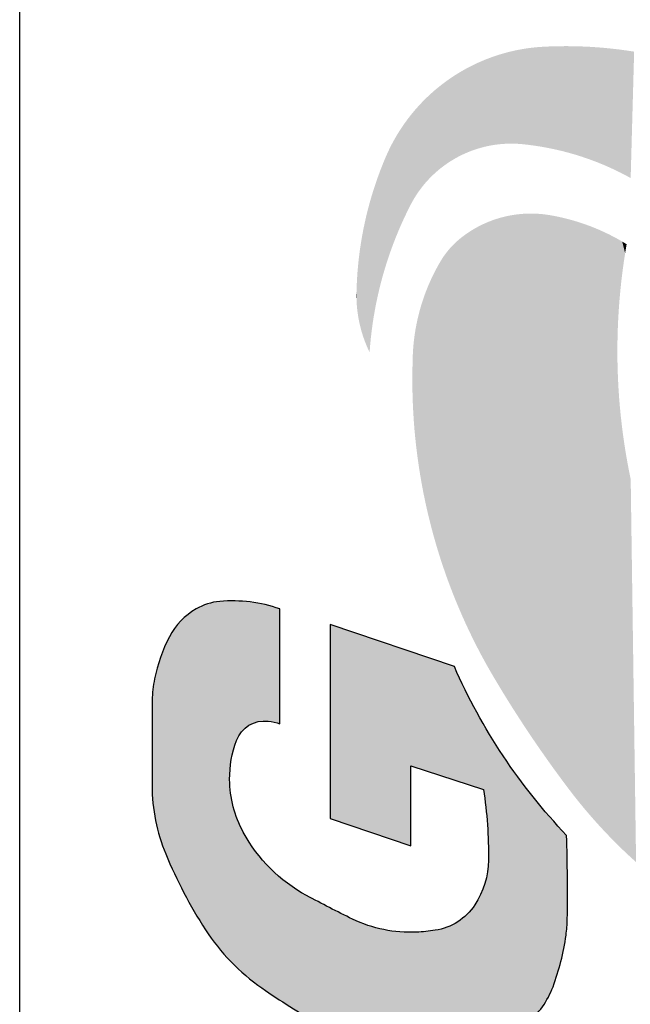
# Model space of a CAD drawing. Extents: x -24 to 44.1, y -23.6 to 47.6.
# Drawn here: x 16.9 to 17.3, y 7.7 to 8.3 of the extents above; entities that cross this region are included whole.
import ezdxf

# ---------------------------------------------------------------- set-up
doc = ezdxf.new("R2010")
doc.units = 0
doc.header["$LTSCALE"] = 0.7
doc.header["$MEASUREMENT"] = 0
doc.layers.get('0').update_dxf_attribs({"linetype": 'CONTINUOUS'})
doc.layers.add('G', color=7, linetype='CONTINUOUS')
doc.layers.add('Label', color=1, linetype='CONTINUOUS')

# ---------------------------------------------------------------- blocks, each defined once
blk = doc.blocks.new('*U6')
at = {"color": 1, "linetype": 'Continuous'}
for points in [[(392.28167, 209.28553), (392.27923, 209.28483), (392.33858, 209.28494)], [(392.33858, 209.28494), (392.27923, 209.28483), (392.34282, 209.28416)], [(392.28414, 209.28615), (392.28167, 209.28553), (392.33433, 209.28565)], [(392.33433, 209.28565), (392.28167, 209.28553), (392.33858, 209.28494)], [(392.28662, 209.2867), (392.28414, 209.28615), (392.33007, 209.28627)], [(392.33007, 209.28627), (392.28414, 209.28615), (392.33433, 209.28565)], [(392.28912, 209.28717), (392.28662, 209.2867), (392.3258, 209.28681)], [(392.3258, 209.28681), (392.28662, 209.2867), (392.33007, 209.28627)], [(392.29164, 209.28755), (392.28912, 209.28717), (392.32151, 209.28727)], [(392.32151, 209.28727), (392.28912, 209.28717), (392.3258, 209.28681)], [(392.29416, 209.28786), (392.29164, 209.28755), (392.31722, 209.28765)], [(392.31722, 209.28765), (392.29164, 209.28755), (392.32151, 209.28727)], [(392.29669, 209.28809), (392.29416, 209.28786), (392.31292, 209.28794)], [(392.31292, 209.28794), (392.29416, 209.28786), (392.31722, 209.28765)], [(392.29923, 209.28823), (392.29669, 209.28809), (392.30862, 209.28816)], [(392.30862, 209.28816), (392.29669, 209.28809), (392.31292, 209.28794)], [(392.30177, 209.2883), (392.29923, 209.28823), (392.30432, 209.28829)], [(392.30432, 209.28829), (392.29923, 209.28823), (392.30862, 209.28816)], [(392.26971, 209.28127), (392.26741, 209.28019), (392.35959, 209.28022)], [(392.35959, 209.28022), (392.26741, 209.28019), (392.36373, 209.27903)], [(392.26741, 209.28019), (392.27171, 209.27985), (392.36373, 209.27903)], [(392.27205, 209.28227), (392.26971, 209.28127), (392.35542, 209.28132)], [(392.35542, 209.28132), (392.26971, 209.28127), (392.35959, 209.28022)], [(392.27171, 209.27985), (392.27601, 209.27944), (392.36373, 209.27903)], [(392.27441, 209.2832), (392.27205, 209.28227), (392.35124, 209.28235)], [(392.35124, 209.28235), (392.27205, 209.28227), (392.35542, 209.28132)], [(392.27681, 209.28405), (392.27441, 209.2832), (392.34704, 209.28329)], [(392.34704, 209.28329), (392.27441, 209.2832), (392.35124, 209.28235)], [(392.27601, 209.27944), (392.2803, 209.27895), (392.36373, 209.27903)], [(392.27923, 209.28483), (392.27681, 209.28405), (392.34282, 209.28416)], [(392.34282, 209.28416), (392.27681, 209.28405), (392.34704, 209.28329)], [(392.36373, 209.27903), (392.2803, 209.27895), (392.36785, 209.27777)], [(392.2803, 209.27895), (392.28458, 209.27838), (392.36785, 209.27777)], [(392.28458, 209.27838), (392.28885, 209.27773), (392.36785, 209.27777)], [(392.36785, 209.27777), (392.28885, 209.27773), (392.37194, 209.27643)], [(392.28885, 209.27773), (392.2931, 209.277), (392.37194, 209.27643)], [(392.2931, 209.277), (392.29735, 209.2762), (392.37194, 209.27643)], [(392.37194, 209.27643), (392.29735, 209.2762), (392.37601, 209.27501)], [(392.29735, 209.2762), (392.30157, 209.27531), (392.37601, 209.27501)], [(392.30157, 209.27531), (392.30578, 209.27435), (392.37601, 209.27501)], [(392.37601, 209.27501), (392.30578, 209.27435), (392.38005, 209.27351)], [(392.30578, 209.27435), (392.30997, 209.27331), (392.38005, 209.27351)], [(392.38005, 209.27351), (392.30997, 209.27331), (392.38406, 209.27194)], [(392.30997, 209.27331), (392.31414, 209.2722), (392.38406, 209.27194)], [(392.31414, 209.2722), (392.31829, 209.27101), (392.38406, 209.27194)], [(392.38406, 209.27194), (392.31829, 209.27101), (392.38804, 209.27029)], [(392.31829, 209.27101), (392.32242, 209.26974), (392.38804, 209.27029)], [(392.38804, 209.27029), (392.32242, 209.26974), (392.39078, 209.26908)], [(392.32242, 209.26974), (392.32653, 209.2684), (392.39078, 209.26908)], [(392.39078, 209.26908), (392.32653, 209.2684), (392.39349, 209.26779)], [(392.32653, 209.2684), (392.3306, 209.26698), (392.39349, 209.26779)], [(392.39349, 209.26779), (392.3306, 209.26698), (392.39617, 209.26644)], [(392.3306, 209.26698), (392.33466, 209.26549), (392.39617, 209.26644)], [(392.39617, 209.26644), (392.33466, 209.26549), (392.39881, 209.26501)], [(392.33466, 209.26549), (392.33868, 209.26392), (392.39881, 209.26501)], [(392.39881, 209.26501), (392.33868, 209.26392), (392.40141, 209.26351)], [(392.33868, 209.26392), (392.34267, 209.26228), (392.40141, 209.26351)], [(392.40141, 209.26351), (392.34267, 209.26228), (392.40397, 209.26195)], [(392.34267, 209.26228), (392.34664, 209.26057), (392.40397, 209.26195)], [(392.40397, 209.26195), (392.34664, 209.26057), (392.40649, 209.26031)], [(392.34664, 209.26057), (392.35057, 209.25878), (392.40649, 209.26031)], [(392.40649, 209.26031), (392.35057, 209.25878), (392.40896, 209.25861)], [(392.35057, 209.25878), (392.35447, 209.25692), (392.40896, 209.25861)], [(392.40896, 209.25861), (392.35447, 209.25692), (392.41139, 209.25685)], [(392.35447, 209.25692), (392.35833, 209.25499), (392.41139, 209.25685)], [(392.41139, 209.25685), (392.35833, 209.25499), (392.41377, 209.25502)], [(392.41377, 209.25502), (392.35833, 209.25499), (392.4161, 209.25313)], [(392.35833, 209.25499), (392.36044, 209.25387), (392.4161, 209.25313)], [(392.19226, 209.24904), (392.18693, 209.24813), (392.29398, 209.24902)], [(392.29398, 209.24902), (392.18693, 209.24813), (392.29706, 209.24812)], [(392.1976, 209.24987), (392.19226, 209.24904), (392.29087, 209.24984)], [(392.29087, 209.24984), (392.19226, 209.24904), (392.29398, 209.24902)], [(392.20295, 209.25062), (392.1976, 209.24987), (392.28774, 209.25059)], [(392.28774, 209.25059), (392.1976, 209.24987), (392.29087, 209.24984)], [(392.20831, 209.25129), (392.20295, 209.25062), (392.2846, 209.25125)], [(392.2846, 209.25125), (392.20295, 209.25062), (392.28774, 209.25059)], [(392.21368, 209.25188), (392.20831, 209.25129), (392.28144, 209.25183)], [(392.28144, 209.25183), (392.20831, 209.25129), (392.2846, 209.25125)], [(392.21906, 209.2524), (392.21368, 209.25188), (392.27826, 209.25233)], [(392.27826, 209.25233), (392.21368, 209.25188), (392.28144, 209.25183)], [(392.22445, 209.25283), (392.21906, 209.2524), (392.27508, 209.25274)], [(392.27508, 209.25274), (392.21906, 209.2524), (392.27826, 209.25233)], [(392.22984, 209.25317), (392.22445, 209.25283), (392.27188, 209.25308)], [(392.27188, 209.25308), (392.22445, 209.25283), (392.27508, 209.25274)], [(392.23524, 209.25344), (392.22984, 209.25317), (392.26868, 209.25333)], [(392.26868, 209.25333), (392.22984, 209.25317), (392.27188, 209.25308)], [(392.24064, 209.25363), (392.23524, 209.25344), (392.26226, 209.25358)], [(392.26226, 209.25358), (392.23524, 209.25344), (392.26547, 209.2535)], [(392.26547, 209.2535), (392.23524, 209.25344), (392.26868, 209.25333)], [(392.24605, 209.25374), (392.24064, 209.25363), (392.25685, 209.25371)], [(392.25685, 209.25371), (392.24064, 209.25363), (392.26226, 209.25358)], [(392.25145, 209.25377), (392.24605, 209.25374), (392.25685, 209.25371)], [(392.36044, 209.25387), (392.36252, 209.25267), (392.4161, 209.25313)], [(392.4161, 209.25313), (392.36252, 209.25267), (392.41838, 209.25117)], [(392.36252, 209.25267), (392.36455, 209.2514), (392.41838, 209.25117)], [(392.36455, 209.2514), (392.36654, 209.25006), (392.41838, 209.25117)], [(392.41838, 209.25117), (392.36654, 209.25006), (392.4206, 209.24916)], [(392.36654, 209.25006), (392.36848, 209.24866), (392.4206, 209.24916)], [(392.4206, 209.24916), (392.36848, 209.24866), (392.42278, 209.24709)], [(392.36848, 209.24866), (392.37037, 209.24719), (392.42278, 209.24709)], [(392.16053, 209.24239), (392.15531, 209.24101), (392.31498, 209.24104)], [(392.16578, 209.2437), (392.16053, 209.24239), (392.31207, 209.24241)], [(392.31207, 209.24241), (392.16053, 209.24239), (392.31498, 209.24104)], [(392.17104, 209.24493), (392.16578, 209.2437), (392.30913, 209.24371)], [(392.30913, 209.24371), (392.16578, 209.2437), (392.31207, 209.24241)], [(392.30315, 209.24607), (392.17104, 209.24493), (392.30616, 209.24493)], [(392.17632, 209.24607), (392.17104, 209.24493), (392.30315, 209.24607)], [(392.30616, 209.24493), (392.17104, 209.24493), (392.30913, 209.24371)], [(392.18162, 209.24714), (392.17632, 209.24607), (392.30012, 209.24713)], [(392.30012, 209.24713), (392.17632, 209.24607), (392.30315, 209.24607)], [(392.18693, 209.24813), (392.18162, 209.24714), (392.29706, 209.24812)], [(392.29706, 209.24812), (392.18162, 209.24714), (392.30012, 209.24713)], [(392.37037, 209.24719), (392.37221, 209.24566), (392.42278, 209.24709)], [(392.42278, 209.24709), (392.37221, 209.24566), (392.42489, 209.24496)], [(392.37221, 209.24566), (392.374, 209.24406), (392.42489, 209.24496)], [(392.42489, 209.24496), (392.374, 209.24406), (392.42695, 209.24278)], [(392.374, 209.24406), (392.37573, 209.2424), (392.42695, 209.24278)], [(392.42695, 209.24278), (392.37573, 209.2424), (392.42895, 209.24054)], [(392.37573, 209.2424), (392.3774, 209.24069), (392.42895, 209.24054)], [(392.13977, 209.2364), (392.13464, 209.2347), (392.32522, 209.23541)], [(392.14493, 209.23801), (392.13977, 209.2364), (392.32347, 209.23648)], [(392.32347, 209.23648), (392.13977, 209.2364), (392.32522, 209.23541)], [(392.15011, 209.23955), (392.14493, 209.23801), (392.32068, 209.23808)], [(392.32068, 209.23808), (392.14493, 209.23801), (392.32347, 209.23648)], [(392.15531, 209.24101), (392.15011, 209.23955), (392.31785, 209.2396)], [(392.31785, 209.2396), (392.15011, 209.23955), (392.32068, 209.23808)], [(392.31498, 209.24104), (392.15531, 209.24101), (392.31785, 209.2396)], [(392.3774, 209.24069), (392.37902, 209.23892), (392.42895, 209.24054)], [(392.42895, 209.24054), (392.37902, 209.23892), (392.43089, 209.23825)], [(392.37902, 209.23892), (392.38057, 209.23709), (392.43089, 209.23825)], [(392.43089, 209.23825), (392.38057, 209.23709), (392.43276, 209.2359)], [(392.38057, 209.23709), (392.38206, 209.23522), (392.43276, 209.2359)], [(392.12445, 209.23109), (392.1194, 209.22917), (392.33177, 209.23047)], [(392.33177, 209.23047), (392.1194, 209.22917), (392.33328, 209.22908)], [(392.12953, 209.23294), (392.12445, 209.23109), (392.3302, 209.2318)], [(392.3302, 209.2318), (392.12445, 209.23109), (392.33177, 209.23047)], [(392.13464, 209.2347), (392.12953, 209.23294), (392.32693, 209.23427)], [(392.32693, 209.23427), (392.12953, 209.23294), (392.32859, 209.23307)], [(392.32859, 209.23307), (392.12953, 209.23294), (392.3302, 209.2318)], [(392.32522, 209.23541), (392.13464, 209.2347), (392.32693, 209.23427)], [(392.43276, 209.2359), (392.38206, 209.23522), (392.43458, 209.23351)], [(392.38206, 209.23522), (392.38348, 209.23329), (392.43458, 209.23351)], [(392.43458, 209.23351), (392.38348, 209.23329), (392.43633, 209.23107)], [(392.38348, 209.23329), (392.38484, 209.23132), (392.43633, 209.23107)], [(392.38484, 209.23132), (392.38613, 209.2293), (392.43633, 209.23107)], [(392.43633, 209.23107), (392.38613, 209.2293), (392.43801, 209.22859)], [(392.10939, 209.2251), (392.10443, 209.22296), (392.33749, 209.22459)], [(392.33749, 209.22459), (392.10443, 209.22296), (392.33877, 209.22299)], [(392.11438, 209.22717), (392.10939, 209.2251), (392.33614, 209.22614)], [(392.33614, 209.22614), (392.10939, 209.2251), (392.33749, 209.22459)], [(392.1194, 209.22917), (392.11438, 209.22717), (392.33328, 209.22908)], [(392.33328, 209.22908), (392.11438, 209.22717), (392.33474, 209.22764)], [(392.33474, 209.22764), (392.11438, 209.22717), (392.33614, 209.22614)], [(392.38613, 209.2293), (392.38735, 209.22723), (392.43801, 209.22859)], [(392.43801, 209.22859), (392.38735, 209.22723), (392.43963, 209.22606)], [(392.38735, 209.22723), (392.3885, 209.22513), (392.43963, 209.22606)], [(392.43963, 209.22606), (392.3885, 209.22513), (392.44118, 209.22349)], [(392.3885, 209.22513), (392.38957, 209.22299), (392.44118, 209.22349)], [(392.0946, 209.21845), (392.08974, 209.21609), (392.34284, 209.2171)], [(392.0995, 209.22074), (392.0946, 209.21845), (392.34155, 209.21911)], [(392.34155, 209.21911), (392.0946, 209.21845), (392.34284, 209.2171)], [(392.10443, 209.22296), (392.0995, 209.22074), (392.3402, 209.22107)], [(392.3402, 209.22107), (392.0995, 209.22074), (392.34155, 209.21911)], [(392.33877, 209.22299), (392.10443, 209.22296), (392.3402, 209.22107)], [(392.44118, 209.22349), (392.38957, 209.22299), (392.44266, 209.22088)], [(392.38957, 209.22299), (392.39057, 209.22081), (392.44266, 209.22088)], [(392.44266, 209.22088), (392.39057, 209.22081), (392.44407, 209.21823)], [(392.39057, 209.22081), (392.3915, 209.2186), (392.44407, 209.21823)], [(392.3915, 209.2186), (392.39235, 209.21636), (392.44407, 209.21823)], [(392.44407, 209.21823), (392.39235, 209.21636), (392.44541, 209.21555)], [(392.08492, 209.21365), (392.08013, 209.21114), (392.34521, 209.21296)], [(392.34521, 209.21296), (392.08013, 209.21114), (392.34629, 209.21083)], [(392.08974, 209.21609), (392.08492, 209.21365), (392.34406, 209.21505)], [(392.34406, 209.21505), (392.08492, 209.21365), (392.34521, 209.21296)], [(392.34284, 209.2171), (392.08974, 209.21609), (392.34406, 209.21505)], [(392.39235, 209.21636), (392.39312, 209.2141), (392.44541, 209.21555)], [(392.44541, 209.21555), (392.39312, 209.2141), (392.44668, 209.21283)], [(392.39312, 209.2141), (392.39381, 209.2118), (392.44668, 209.21283)], [(392.44668, 209.21283), (392.39381, 209.2118), (392.44787, 209.21007)], [(392.07068, 209.20591), (392.06601, 209.20319), (392.34907, 209.20424)], [(392.07539, 209.20856), (392.07068, 209.20591), (392.34822, 209.20647)], [(392.34822, 209.20647), (392.07068, 209.20591), (392.34907, 209.20424)], [(392.08013, 209.21114), (392.07539, 209.20856), (392.34629, 209.21083)], [(392.34629, 209.21083), (392.07539, 209.20856), (392.34729, 209.20867)], [(392.34729, 209.20867), (392.07539, 209.20856), (392.34822, 209.20647)], [(392.39381, 209.2118), (392.39443, 209.20949), (392.44787, 209.21007)], [(392.44787, 209.21007), (392.39443, 209.20949), (392.44899, 209.20729)], [(392.39443, 209.20949), (392.39497, 209.20715), (392.44899, 209.20729)], [(392.44899, 209.20729), (392.39497, 209.20715), (392.45004, 209.20448)], [(392.39497, 209.20715), (392.39542, 209.2048), (392.45004, 209.20448)], [(392.06601, 209.20319), (392.05958, 209.19934), (392.34984, 209.20199)], [(392.34984, 209.20199), (392.05958, 209.19934), (392.35054, 209.1997)], [(392.35054, 209.1997), (392.05958, 209.19934), (392.35116, 209.1974)], [(392.34907, 209.20424), (392.06601, 209.20319), (392.34984, 209.20199)], [(392.39542, 209.2048), (392.3958, 209.20244), (392.45004, 209.20448)], [(392.45004, 209.20448), (392.3958, 209.20244), (392.45101, 209.20164)], [(392.3958, 209.20244), (392.39609, 209.20006), (392.45101, 209.20164)], [(392.45101, 209.20164), (392.39609, 209.20006), (392.4519, 209.19877)], [(392.39609, 209.20006), (392.3963, 209.19767), (392.4519, 209.19877)], [(392.05319, 209.19542), (392.04684, 209.19144), (392.3517, 209.19508)], [(392.3517, 209.19508), (392.04684, 209.19144), (392.35216, 209.19274)], [(392.05958, 209.19934), (392.05319, 209.19542), (392.35116, 209.1974)], [(392.35116, 209.1974), (392.05319, 209.19542), (392.3517, 209.19508)], [(392.4519, 209.19877), (392.3963, 209.19767), (392.45272, 209.19588)], [(392.3963, 209.19767), (392.39644, 209.19528), (392.45272, 209.19588)], [(392.45272, 209.19588), (392.39644, 209.19528), (392.45346, 209.19298)], [(392.39644, 209.19528), (392.39648, 209.19288), (392.45346, 209.19298)], [(392.04684, 209.19144), (392.04054, 209.18739), (392.35253, 209.19038)], [(392.35253, 209.19038), (392.04054, 209.18739), (392.35283, 209.18801)], [(392.35283, 209.18801), (392.04054, 209.18739), (392.35305, 209.18564)], [(392.35216, 209.19274), (392.04684, 209.19144), (392.35253, 209.19038)], [(392.39634, 209.1881), (392.39614, 209.18571), (392.45471, 209.1871)], [(392.39645, 209.19049), (392.39634, 209.1881), (392.45413, 209.19005)], [(392.45413, 209.19005), (392.39634, 209.1881), (392.45471, 209.1871)], [(392.39648, 209.19288), (392.39645, 209.19049), (392.45413, 209.19005)], [(392.45346, 209.19298), (392.39648, 209.19288), (392.45413, 209.19005)], [(392.03427, 209.18328), (392.02805, 209.17911), (392.35318, 209.18326)], [(392.35318, 209.18326), (392.02805, 209.17911), (392.35324, 209.18087)], [(392.04054, 209.18739), (392.03427, 209.18328), (392.35305, 209.18564)], [(392.35305, 209.18564), (392.03427, 209.18328), (392.35318, 209.18326)], [(392.39573, 209.18202), (392.39524, 209.17833), (392.45565, 209.18118)], [(392.39614, 209.18571), (392.39573, 209.18202), (392.45522, 209.18415)], [(392.45522, 209.18415), (392.39573, 209.18202), (392.45565, 209.18118)], [(392.45471, 209.1871), (392.39614, 209.18571), (392.45522, 209.18415)], [(392.02805, 209.17911), (392.02187, 209.17487), (392.35321, 209.17849)], [(392.35321, 209.17849), (392.02187, 209.17487), (392.3531, 209.1761)], [(392.3531, 209.1761), (392.02187, 209.17487), (392.35291, 209.17373)], [(392.35324, 209.18087), (392.02805, 209.17911), (392.35321, 209.17849)], [(392.39524, 209.17833), (392.39468, 209.17466), (392.456, 209.17819)], [(392.456, 209.17819), (392.39468, 209.17466), (392.45626, 209.17521)], [(392.45565, 209.18118), (392.39524, 209.17833), (392.456, 209.17819)], [(392.01573, 209.17057), (392.00964, 209.16621), (392.35228, 209.169)], [(392.02187, 209.17487), (392.01573, 209.17057), (392.35291, 209.17373)], [(392.35291, 209.17373), (392.01573, 209.17057), (392.35263, 209.17136)], [(392.35263, 209.17136), (392.01573, 209.17057), (392.35228, 209.169)], [(392.39403, 209.171), (392.39331, 209.16736), (392.45664, 209.16757)], [(392.39468, 209.17466), (392.39403, 209.171), (392.45645, 209.17221)], [(392.45645, 209.17221), (392.39403, 209.171), (392.45664, 209.16757)], [(392.45626, 209.17521), (392.39468, 209.17466), (392.45645, 209.17221)], [(392.00964, 209.16621), (392.00359, 209.16178), (392.35171, 209.16584)], [(392.35171, 209.16584), (392.00359, 209.16178), (392.35106, 209.1627)], [(392.35228, 209.169), (392.00964, 209.16621), (392.35171, 209.16584)], [(392.39251, 209.16373), (392.39163, 209.16013), (392.45675, 209.16293)], [(392.39331, 209.16736), (392.39251, 209.16373), (392.45675, 209.16293)], [(392.45664, 209.16757), (392.39331, 209.16736), (392.45675, 209.16293)], [(391.99759, 209.1573), (391.9935, 209.15416), (392.34954, 209.15647)], [(392.00359, 209.16178), (391.99759, 209.1573), (392.35034, 209.15958)], [(392.35034, 209.15958), (391.99759, 209.1573), (392.34954, 209.15647)], [(392.35106, 209.1627), (392.00359, 209.16178), (392.35034, 209.15958)], [(392.39163, 209.16013), (392.39067, 209.15654), (392.45678, 209.15828)], [(392.45678, 209.15828), (392.39067, 209.15654), (392.45673, 209.15364)], [(392.45675, 209.16293), (392.39163, 209.16013), (392.45678, 209.15828)], [(391.9935, 209.15416), (391.98945, 209.15095), (392.34867, 209.15339)], [(392.34867, 209.15339), (391.98945, 209.15095), (392.34772, 209.15032)], [(392.34954, 209.15647), (391.9935, 209.15416), (392.34867, 209.15339)], [(392.38964, 209.15297), (392.38853, 209.14942), (392.45659, 209.149)], [(392.39067, 209.15654), (392.38964, 209.15297), (392.45673, 209.15364)], [(392.45673, 209.15364), (392.38964, 209.15297), (392.45659, 209.149)], [(391.98546, 209.14768), (391.98153, 209.14434), (392.3467, 209.14729)], [(392.3467, 209.14729), (391.98153, 209.14434), (392.3456, 209.14427)], [(391.98945, 209.15095), (391.98546, 209.14768), (392.34772, 209.15032)], [(392.34772, 209.15032), (391.98546, 209.14768), (392.3467, 209.14729)], [(392.38734, 209.1459), (392.38608, 209.14241), (392.45638, 209.14436)], [(392.38853, 209.14942), (392.38734, 209.1459), (392.45659, 209.149)], [(392.45659, 209.149), (392.38734, 209.1459), (392.45638, 209.14436)], [(391.97764, 209.14094), (391.97381, 209.13748), (392.34319, 209.13833)], [(391.98153, 209.14434), (391.97764, 209.14094), (392.3456, 209.14427)], [(392.3456, 209.14427), (391.97764, 209.14094), (392.34443, 209.14129)], [(392.34443, 209.14129), (391.97764, 209.14094), (392.34319, 209.13833)], [(392.38475, 209.13894), (392.38334, 209.13551), (392.4557, 209.13509)], [(392.38608, 209.14241), (392.38475, 209.13894), (392.45608, 209.13972)], [(392.45608, 209.13972), (392.38475, 209.13894), (392.4557, 209.13509)], [(392.45638, 209.14436), (392.38608, 209.14241), (392.45608, 209.13972)], [(391.97004, 209.13396), (391.96633, 209.13038), (392.3405, 209.13251)], [(391.97381, 209.13748), (391.97004, 209.13396), (392.34188, 209.13541)], [(392.34188, 209.13541), (391.97004, 209.13396), (392.3405, 209.13251)], [(392.34319, 209.13833), (391.97381, 209.13748), (392.34188, 209.13541)], [(392.38334, 209.13551), (392.38186, 209.1321), (392.4557, 209.13509)], [(392.4557, 209.13509), (392.38186, 209.1321), (392.45524, 209.13047)], [(391.96267, 209.12674), (391.95907, 209.12304), (392.25021, 209.12661)], [(392.25021, 209.12661), (391.95907, 209.12304), (392.2446, 209.12631)], [(391.96633, 209.13038), (391.96267, 209.12674), (392.26709, 209.12703)], [(392.26709, 209.12703), (391.96267, 209.12674), (392.26146, 209.12697)], [(392.26146, 209.12697), (391.96267, 209.12674), (392.25584, 209.12683)], [(392.25584, 209.12683), (391.96267, 209.12674), (392.25021, 209.12661)], [(392.3405, 209.13251), (391.96633, 209.13038), (392.33904, 209.12966)], [(391.96633, 209.13038), (392.26709, 209.12703), (392.33904, 209.12966)], [(392.33904, 209.12966), (392.26709, 209.12703), (392.33752, 209.12683)], [(392.26709, 209.12703), (392.27271, 209.127), (392.33752, 209.12683)], [(392.27271, 209.127), (392.27834, 209.12689), (392.33752, 209.12683)], [(392.27834, 209.12689), (392.28396, 209.1267), (392.33752, 209.12683)], [(392.33752, 209.12683), (392.28396, 209.1267), (392.28958, 209.12643)], [(392.33752, 209.12683), (392.28958, 209.12643), (392.33593, 209.12405)], [(392.3803, 209.12873), (392.37867, 209.12539), (392.4547, 209.12586)], [(392.38186, 209.1321), (392.3803, 209.12873), (392.45524, 209.13047)], [(392.45524, 209.13047), (392.3803, 209.12873), (392.4547, 209.12586)], [(391.95907, 209.12304), (391.95554, 209.11928), (392.21103, 209.12278)], [(392.21103, 209.12278), (391.95554, 209.11928), (392.20548, 209.12191)], [(392.20548, 209.12191), (391.95554, 209.11928), (392.19993, 209.12095)], [(392.19993, 209.12095), (391.95554, 209.11928), (392.1944, 209.11992)], [(392.2446, 209.12631), (391.95907, 209.12304), (392.23898, 209.12593)], [(392.23898, 209.12593), (391.95907, 209.12304), (392.23338, 209.12546)], [(392.23338, 209.12546), (391.95907, 209.12304), (392.22778, 209.12491)], [(392.22778, 209.12491), (391.95907, 209.12304), (392.22219, 209.12428)], [(392.22219, 209.12428), (391.95907, 209.12304), (392.2166, 209.12357)], [(392.2166, 209.12357), (391.95907, 209.12304), (392.21103, 209.12278)], [(392.28958, 209.12643), (392.2952, 209.12607), (392.33593, 209.12405)], [(392.2952, 209.12607), (392.30081, 209.12564), (392.33593, 209.12405)], [(392.30081, 209.12564), (392.30641, 209.12512), (392.33593, 209.12405)], [(392.30641, 209.12512), (392.312, 209.12452), (392.33593, 209.12405)], [(392.312, 209.12452), (392.31759, 209.12384), (392.33593, 209.12405)], [(392.33593, 209.12405), (392.31759, 209.12384), (392.32316, 209.12308)], [(392.33593, 209.12405), (392.32316, 209.12308), (392.32872, 209.12223)], [(392.33593, 209.12405), (392.32872, 209.12223), (392.33427, 209.12131)], [(392.37697, 209.12208), (392.3752, 209.11882), (392.45408, 209.12126)], [(392.45408, 209.12126), (392.3752, 209.11882), (392.45338, 209.11667)], [(392.37867, 209.12539), (392.37697, 209.12208), (392.45408, 209.12126)], [(392.4547, 209.12586), (392.37867, 209.12539), (392.45408, 209.12126)], [(391.95554, 209.11928), (391.95206, 209.11547), (392.18889, 209.1188)], [(392.1944, 209.11992), (391.95554, 209.11928), (392.18889, 209.1188)]]:
    blk.add_solid(points, dxfattribs=at)
blk = doc.blocks.new('*U5')
at = {"linetype": 'Continuous'}
for points in [[(391.98208, 209.41326), (391.97923, 209.41277), (392.06535, 209.41309)], [(392.06535, 209.41309), (391.97923, 209.41277), (392.06806, 209.4125)], [(391.98494, 209.41368), (391.98208, 209.41326), (392.06277, 209.41357)], [(392.06277, 209.41357), (391.98208, 209.41326), (392.06535, 209.41309)], [(391.98781, 209.41402), (391.98494, 209.41368), (392.06016, 209.41397)], [(392.06016, 209.41397), (391.98494, 209.41368), (392.06277, 209.41357)], [(391.99068, 209.41428), (391.98781, 209.41402), (392.05755, 209.41427)], [(392.05755, 209.41427), (391.98781, 209.41402), (392.06016, 209.41397)], [(391.99357, 209.41447), (391.99068, 209.41428), (392.05755, 209.41427)], [(391.99645, 209.41459), (391.99357, 209.41447), (392.05493, 209.41449)], [(392.05493, 209.41449), (391.99357, 209.41447), (392.05755, 209.41427)], [(391.99645, 209.41459), (392.0523, 209.41463), (391.99934, 209.41463)], [(392.0523, 209.41463), (391.99645, 209.41459), (392.05493, 209.41449)], [(391.95981, 209.40726), (391.95713, 209.40619), (392.08645, 209.4063)], [(391.96251, 209.40827), (391.95981, 209.40726), (392.0839, 209.4074)], [(392.0839, 209.4074), (391.95981, 209.40726), (392.08645, 209.4063)], [(391.96525, 209.4092), (391.96251, 209.40827), (392.08132, 209.40844)], [(392.08132, 209.40844), (391.96251, 209.40827), (392.0839, 209.4074)], [(391.96801, 209.41006), (391.96525, 209.4092), (392.07872, 209.4094)], [(392.07872, 209.4094), (391.96525, 209.4092), (392.08132, 209.40844)], [(391.97079, 209.41085), (391.96801, 209.41006), (392.07609, 209.41028)], [(392.07609, 209.41028), (391.96801, 209.41006), (392.07872, 209.4094)], [(391.97358, 209.41156), (391.97079, 209.41085), (392.07344, 209.4111)], [(392.07344, 209.4111), (391.97079, 209.41085), (392.07609, 209.41028)], [(391.9764, 209.4122), (391.97358, 209.41156), (392.07076, 209.41184)], [(392.07076, 209.41184), (391.97358, 209.41156), (392.07344, 209.4111)], [(391.97923, 209.41277), (391.9764, 209.4122), (392.06806, 209.4125)], [(392.06806, 209.4125), (391.9764, 209.4122), (392.07076, 209.41184)], [(391.9483, 209.40234), (391.94394, 209.40032), (392.09468, 209.40203)], [(392.09468, 209.40203), (391.94394, 209.40032), (392.09623, 209.401)], [(392.09623, 209.401), (391.94394, 209.40032), (392.09773, 209.3999)], [(391.9527, 209.4043), (391.9483, 209.40234), (392.09145, 209.40388)], [(392.09145, 209.40388), (391.9483, 209.40234), (392.09308, 209.40299)], [(392.09308, 209.40299), (391.9483, 209.40234), (392.09468, 209.40203)], [(391.95713, 209.40619), (391.9527, 209.4043), (392.08897, 209.40513)], [(392.08897, 209.40513), (391.9527, 209.4043), (392.09145, 209.40388)], [(392.08645, 209.4063), (391.95713, 209.40619), (392.08897, 209.40513)], [(391.93531, 209.39605), (391.93105, 209.39382), (392.10322, 209.39488)], [(392.10322, 209.39488), (391.93105, 209.39382), (392.10445, 209.39348)], [(391.9396, 209.39822), (391.93531, 209.39605), (392.10058, 209.39751)], [(392.10058, 209.39751), (391.93531, 209.39605), (392.10193, 209.39622)], [(392.10193, 209.39622), (391.93531, 209.39605), (392.10322, 209.39488)], [(391.94394, 209.40032), (391.9396, 209.39822), (392.09773, 209.3999)], [(392.09773, 209.3999), (391.9396, 209.39822), (392.09918, 209.39874)], [(392.09918, 209.39874), (391.9396, 209.39822), (392.10058, 209.39751)], [(391.92263, 209.38915), (391.91848, 209.38671), (392.10775, 209.38898)], [(392.10775, 209.38898), (391.91848, 209.38671), (392.10872, 209.38739)], [(391.92682, 209.39152), (391.92263, 209.38915), (392.10672, 209.39053)], [(392.10672, 209.39053), (391.92263, 209.38915), (392.10775, 209.38898)], [(391.93105, 209.39382), (391.92682, 209.39152), (392.10445, 209.39348)], [(392.10445, 209.39348), (391.92682, 209.39152), (392.10562, 209.39203)], [(392.10562, 209.39203), (391.92682, 209.39152), (392.10672, 209.39053)], [(391.91437, 209.38421), (391.9103, 209.38164), (392.11096, 209.38277)], [(392.11096, 209.38277), (391.9103, 209.38164), (392.11155, 209.38117)], [(391.91848, 209.38671), (391.91437, 209.38421), (392.10954, 209.38589)], [(392.10954, 209.38589), (391.91437, 209.38421), (392.11029, 209.38435)], [(392.11029, 209.38435), (391.91437, 209.38421), (392.11096, 209.38277)], [(392.10872, 209.38739), (391.91848, 209.38671), (392.10954, 209.38589)], [(391.90508, 209.37809), (391.90253, 209.37622), (392.1125, 209.37788)], [(392.1125, 209.37788), (391.90253, 209.37622), (392.11286, 209.3762)], [(391.90767, 209.3799), (391.90508, 209.37809), (392.11207, 209.37953)], [(392.11207, 209.37953), (391.90508, 209.37809), (392.1125, 209.37788)], [(391.9103, 209.38164), (391.90767, 209.3799), (392.11155, 209.38117)], [(392.11155, 209.38117), (391.90767, 209.3799), (392.11207, 209.37953)], [(391.89518, 209.37025), (391.89283, 209.36814), (392.11352, 209.37012)], [(391.89758, 209.3723), (391.89518, 209.37025), (392.11352, 209.37012)], [(391.90003, 209.37429), (391.89758, 209.3723), (392.11332, 209.37281)], [(392.11332, 209.37281), (391.89758, 209.3723), (392.11352, 209.37012)], [(391.90253, 209.37622), (391.90003, 209.37429), (392.11286, 209.3762)], [(392.11286, 209.3762), (391.90003, 209.37429), (392.11313, 209.37451)], [(392.11313, 209.37451), (391.90003, 209.37429), (392.11332, 209.37281)], [(391.89054, 209.36597), (391.88829, 209.36375), (391.99349, 209.3659)], [(391.99349, 209.3659), (391.88829, 209.36375), (391.9911, 209.3655)], [(391.9911, 209.3655), (391.88829, 209.36375), (391.98872, 209.36502)], [(391.98872, 209.36502), (391.88829, 209.36375), (391.98635, 209.36445)], [(391.98635, 209.36445), (391.88829, 209.36375), (391.98401, 209.3638)], [(391.89283, 209.36814), (391.89054, 209.36597), (392.00318, 209.36667)], [(392.00318, 209.36667), (391.89054, 209.36597), (392.00075, 209.36661)], [(392.00075, 209.36661), (391.89054, 209.36597), (391.99832, 209.36646)], [(391.99832, 209.36646), (391.89054, 209.36597), (391.9959, 209.36622)], [(391.9959, 209.36622), (391.89054, 209.36597), (391.99349, 209.3659)], [(392.11352, 209.37012), (391.89283, 209.36814), (392.11364, 209.36743)], [(391.89283, 209.36814), (392.00318, 209.36667), (392.11364, 209.36743)], [(392.11364, 209.36743), (392.00318, 209.36667), (392.00542, 209.36666)], [(392.11364, 209.36743), (392.00542, 209.36666), (392.11367, 209.36473)], [(392.00542, 209.36666), (392.00766, 209.36657), (392.11367, 209.36473)], [(392.00766, 209.36657), (392.0099, 209.36641), (392.11367, 209.36473)], [(392.0099, 209.36641), (392.01213, 209.36617), (392.11367, 209.36473)], [(392.01213, 209.36617), (392.01435, 209.36586), (392.11367, 209.36473)], [(392.01435, 209.36586), (392.01656, 209.36547), (392.11367, 209.36473)], [(392.01656, 209.36547), (392.01876, 209.36501), (392.11367, 209.36473)], [(392.01876, 209.36501), (392.02094, 209.36448), (392.11367, 209.36473)], [(392.11367, 209.36473), (392.02094, 209.36448), (392.11362, 209.36203)], [(392.02094, 209.36448), (392.0231, 209.36388), (392.11362, 209.36203)], [(391.88398, 209.35914), (391.88191, 209.35675), (391.97056, 209.35824)], [(391.97056, 209.35824), (391.88191, 209.35675), (391.96811, 209.35686)], [(391.88611, 209.36147), (391.88398, 209.35914), (391.97714, 209.36137)], [(391.97714, 209.36137), (391.88398, 209.35914), (391.97491, 209.3604)], [(391.97491, 209.3604), (391.88398, 209.35914), (391.97271, 209.35936)], [(391.97271, 209.35936), (391.88398, 209.35914), (391.97056, 209.35824)], [(391.88829, 209.36375), (391.88611, 209.36147), (391.98169, 209.36307)], [(391.98169, 209.36307), (391.88611, 209.36147), (391.9794, 209.36226)], [(391.9794, 209.36226), (391.88611, 209.36147), (391.97714, 209.36137)], [(391.98401, 209.3638), (391.88829, 209.36375), (391.98169, 209.36307)], [(392.0231, 209.36388), (392.02524, 209.3632), (392.11362, 209.36203)], [(392.02524, 209.3632), (392.02736, 209.36246), (392.11362, 209.36203)], [(392.02736, 209.36246), (392.0285, 209.36199), (392.11362, 209.36203)], [(392.11362, 209.36203), (392.0285, 209.36199), (392.11349, 209.35934)], [(392.0285, 209.36199), (392.02961, 209.36144), (392.11349, 209.35934)], [(392.02961, 209.36144), (392.03068, 209.36083), (392.11349, 209.35934)], [(392.03068, 209.36083), (392.0317, 209.36014), (392.11349, 209.35934)], [(392.0317, 209.36014), (392.03268, 209.35939), (392.11349, 209.35934)], [(392.03268, 209.35939), (392.03361, 209.35857), (392.11349, 209.35934)], [(392.11349, 209.35934), (392.03361, 209.35857), (392.11328, 209.35665)], [(392.03361, 209.35857), (392.03448, 209.35769), (392.11328, 209.35665)], [(391.87989, 209.35432), (391.87794, 209.35183), (391.96334, 209.35391)], [(391.96334, 209.35391), (391.87794, 209.35183), (391.96102, 209.35233)], [(391.96102, 209.35233), (391.87794, 209.35183), (391.95874, 209.35069)], [(391.88191, 209.35675), (391.87989, 209.35432), (391.9657, 209.35542)], [(391.9657, 209.35542), (391.87989, 209.35432), (391.96334, 209.35391)], [(391.96811, 209.35686), (391.88191, 209.35675), (391.9657, 209.35542)], [(392.03448, 209.35769), (392.03528, 209.35676), (392.11328, 209.35665)], [(392.03528, 209.35676), (392.03603, 209.35577), (392.11328, 209.35665)], [(392.11328, 209.35665), (392.03603, 209.35577), (392.11299, 209.35396)], [(392.03603, 209.35577), (392.0367, 209.35474), (392.11299, 209.35396)], [(392.0367, 209.35474), (392.03731, 209.35366), (392.11299, 209.35396)], [(392.11299, 209.35396), (392.03731, 209.35366), (392.11262, 209.35129)], [(392.03731, 209.35366), (392.03784, 209.35255), (392.11262, 209.35129)], [(392.03784, 209.35255), (392.0383, 209.3514), (392.11262, 209.35129)], [(391.87423, 209.34673), (391.87034, 209.34102), (391.95222, 209.34537)], [(391.87605, 209.3493), (391.87423, 209.34673), (391.95652, 209.34898)], [(391.95652, 209.34898), (391.87423, 209.34673), (391.95434, 209.3472)], [(391.95434, 209.3472), (391.87423, 209.34673), (391.95222, 209.34537)], [(391.87794, 209.35183), (391.87605, 209.3493), (391.95874, 209.35069)], [(391.95874, 209.35069), (391.87605, 209.3493), (391.95652, 209.34898)], [(392.0383, 209.3514), (392.03868, 209.35023), (392.11262, 209.35129)], [(392.11262, 209.35129), (392.03868, 209.35023), (392.11217, 209.34863)], [(392.03868, 209.35023), (392.03898, 209.34903), (392.11217, 209.34863)], [(392.03898, 209.34903), (392.0392, 209.34782), (392.11217, 209.34863)], [(392.11217, 209.34863), (392.0392, 209.34782), (392.11164, 209.34599)], [(392.0392, 209.34782), (392.03934, 209.34659), (392.11164, 209.34599)], [(392.03934, 209.34659), (392.03939, 209.34536), (392.11164, 209.34599)], [(392.11164, 209.34599), (392.03939, 209.34536), (392.11103, 209.34336)], [(391.87034, 209.34102), (391.86653, 209.33527), (391.94618, 209.33951)], [(391.95222, 209.34537), (391.87034, 209.34102), (391.95015, 209.34347)], [(391.95015, 209.34347), (391.87034, 209.34102), (391.94814, 209.34152)], [(391.94814, 209.34152), (391.87034, 209.34102), (391.94618, 209.33951)], [(392.03899, 209.34105), (392.03864, 209.33921), (392.11033, 209.34075)], [(392.11033, 209.34075), (392.03864, 209.33921), (392.10957, 209.33816)], [(392.03925, 209.34289), (392.03899, 209.34105), (392.11033, 209.34075)], [(392.03936, 209.34412), (392.03925, 209.34289), (392.11103, 209.34336)], [(392.11103, 209.34336), (392.03925, 209.34289), (392.11033, 209.34075)], [(392.03939, 209.34536), (392.03936, 209.34412), (392.11103, 209.34336)], [(391.86653, 209.33527), (391.86278, 209.32948), (391.94068, 209.33314)], [(391.94618, 209.33951), (391.86653, 209.33527), (391.94429, 209.33744)], [(391.94429, 209.33744), (391.86653, 209.33527), (391.94245, 209.33532)], [(391.94245, 209.33532), (391.86653, 209.33527), (391.94068, 209.33314)], [(392.03822, 209.3374), (392.03772, 209.3356), (392.10872, 209.3356)], [(392.03864, 209.33921), (392.03822, 209.3374), (392.10957, 209.33816)], [(392.10957, 209.33816), (392.03822, 209.3374), (392.10872, 209.3356)], [(391.86278, 209.32948), (391.85911, 209.32363), (391.93732, 209.32865)], [(391.93732, 209.32865), (391.85911, 209.32363), (391.93574, 209.32633)], [(391.94068, 209.33314), (391.86278, 209.32948), (391.93896, 209.33092)], [(391.93896, 209.33092), (391.86278, 209.32948), (391.93732, 209.32865)], [(391.85911, 209.32363), (391.8555, 209.31775), (391.93278, 209.32155)], [(391.93278, 209.32155), (391.8555, 209.31775), (391.93141, 209.31911)], [(391.93574, 209.32633), (391.85911, 209.32363), (391.93423, 209.32396)], [(391.93423, 209.32396), (391.85911, 209.32363), (391.93278, 209.32155)], [(391.8555, 209.31775), (391.85197, 209.31182), (391.92765, 209.31207)], [(391.93141, 209.31911), (391.8555, 209.31775), (391.92765, 209.31207)], [(391.85197, 209.31182), (391.85047, 209.30918), (391.92396, 209.30499)], [(391.92765, 209.31207), (391.85197, 209.31182), (391.92396, 209.30499)], [(391.84769, 209.30377), (391.84642, 209.30102), (391.92036, 209.29788)], [(391.84904, 209.3065), (391.84769, 209.30377), (391.92396, 209.30499)], [(391.92396, 209.30499), (391.84769, 209.30377), (391.92036, 209.29788)], [(391.85047, 209.30918), (391.84904, 209.3065), (391.92396, 209.30499)], [(391.96211, 209.25466), (392.09912, 209.30453), (391.979, 209.30453)], [(392.09912, 209.30453), (391.96211, 209.25466), (392.01162, 209.25466)], [(392.09912, 209.30453), (392.01162, 209.25466), (392.07303, 209.22781)], [(391.84522, 209.29822), (391.84411, 209.2954), (391.92036, 209.29788)], [(391.92036, 209.29788), (391.84411, 209.2954), (391.91683, 209.29072)], [(391.84642, 209.30102), (391.84522, 209.29822), (391.92036, 209.29788)], [(391.84307, 209.29254), (391.84212, 209.28966), (391.91683, 209.29072)], [(391.84411, 209.2954), (391.84307, 209.29254), (391.91683, 209.29072)], [(391.84125, 209.28675), (391.84046, 209.28382), (391.91475, 209.28607)], [(391.91475, 209.28607), (391.84046, 209.28382), (391.91382, 209.2837)], [(391.84212, 209.28966), (391.84125, 209.28675), (391.91575, 209.28841)], [(391.91575, 209.28841), (391.84125, 209.28675), (391.91475, 209.28607)], [(391.91683, 209.29072), (391.84212, 209.28966), (391.91575, 209.28841)], [(391.83925, 209.27893), (391.83812, 209.27403), (391.91218, 209.27888)], [(391.91218, 209.27888), (391.83812, 209.27403), (391.91148, 209.27643)], [(391.84046, 209.28382), (391.83925, 209.27893), (391.91382, 209.2837)], [(391.91382, 209.2837), (391.83925, 209.27893), (391.91296, 209.2813)], [(391.91296, 209.2813), (391.83925, 209.27893), (391.91218, 209.27888)], [(391.83812, 209.27403), (391.83706, 209.26911), (391.91085, 209.27396)], [(391.91085, 209.27396), (391.83706, 209.26911), (391.9103, 209.27147)], [(391.91148, 209.27643), (391.83812, 209.27403), (391.91085, 209.27396)], [(391.83706, 209.26911), (391.83607, 209.26417), (391.90983, 209.26897)], [(391.90983, 209.26897), (391.83607, 209.26417), (391.90944, 209.26645)], [(391.9103, 209.27147), (391.83706, 209.26911), (391.90983, 209.26897)], [(391.83607, 209.26417), (391.83516, 209.25922), (391.90913, 209.26393)], [(391.90913, 209.26393), (391.83516, 209.25922), (391.9089, 209.26139)], [(391.9089, 209.26139), (391.83516, 209.25922), (391.90875, 209.25885)], [(391.90944, 209.26645), (391.83607, 209.26417), (391.90913, 209.26393)], [(391.83516, 209.25922), (391.83432, 209.25426), (391.90875, 209.25885)], [(391.90875, 209.25885), (391.83432, 209.25426), (391.90867, 209.2563)], [(391.90867, 209.2563), (391.83432, 209.25426), (391.90868, 209.25375)], [(392.01162, 209.25466), (391.99704, 209.20978), (392.07303, 209.22781)], [(391.83432, 209.25426), (391.83355, 209.24929), (391.90868, 209.25375)], [(391.90868, 209.25375), (391.83355, 209.24929), (391.90877, 209.25121)], [(391.90877, 209.25121), (391.83355, 209.24929), (391.90895, 209.24832)], [(391.83355, 209.24929), (391.83355, 209.22282), (391.90895, 209.24832)], [(391.90895, 209.24832), (391.83355, 209.22282), (391.9092, 209.24544)], [(391.9092, 209.24544), (391.83355, 209.22282), (391.90953, 209.24257)], [(391.90953, 209.24257), (391.83355, 209.22282), (391.90992, 209.2397)], [(391.90992, 209.2397), (391.83355, 209.22282), (391.91021, 209.23806)], [(391.91021, 209.23806), (391.83355, 209.22282), (391.91057, 209.23643)], [(391.91057, 209.23643), (391.83355, 209.22282), (391.91101, 209.23482)], [(391.91101, 209.23482), (391.83355, 209.22282), (391.91152, 209.23323)], [(391.91152, 209.23323), (391.83355, 209.22282), (391.91211, 209.23167)], [(391.91211, 209.23167), (391.83355, 209.22282), (391.91277, 209.23014)], [(391.91277, 209.23014), (391.83355, 209.22282), (391.9135, 209.22864)], [(391.9135, 209.22864), (391.83355, 209.22282), (391.9143, 209.22717)], [(391.9143, 209.22717), (391.83355, 209.22282), (391.91517, 209.22575)], [(391.91517, 209.22575), (391.83355, 209.22282), (391.9161, 209.22436)], [(391.9161, 209.22436), (391.83355, 209.22282), (391.9171, 209.22302)], [(392.07303, 209.22781), (391.99704, 209.20978), (392.06803, 209.22557)], [(392.06803, 209.22557), (391.99704, 209.20978), (392.06306, 209.22326)], [(391.9171, 209.22302), (391.83355, 209.22282), (391.91816, 209.22173)], [(391.83355, 209.22282), (391.83359, 209.22087), (391.91816, 209.22173)], [(391.91816, 209.22173), (391.83359, 209.22087), (391.91927, 209.22049)], [(391.83359, 209.22087), (391.83372, 209.21892), (391.91927, 209.22049)], [(391.91927, 209.22049), (391.83372, 209.21892), (391.92045, 209.21931)], [(391.92045, 209.21931), (391.83372, 209.21892), (391.92167, 209.21818)], [(391.83372, 209.21892), (391.83393, 209.21698), (391.92167, 209.21818)], [(391.92167, 209.21818), (391.83393, 209.21698), (391.92295, 209.21711)], [(392.06306, 209.22326), (391.99704, 209.20978), (392.05813, 209.22088)], [(392.05813, 209.22088), (391.99704, 209.20978), (392.05323, 209.21842)], [(392.05323, 209.21842), (391.99704, 209.20978), (392.04837, 209.21588)], [(391.92295, 209.21711), (391.83393, 209.21698), (391.92428, 209.2161)], [(391.83393, 209.21698), (391.83422, 209.21504), (391.92428, 209.2161)], [(391.92428, 209.2161), (391.83422, 209.21504), (391.92566, 209.21515)], [(391.92566, 209.21515), (391.83422, 209.21504), (391.92743, 209.21404)], [(391.83422, 209.21504), (391.8346, 209.21313), (391.92743, 209.21404)], [(391.92743, 209.21404), (391.8346, 209.21313), (391.92924, 209.213)], [(391.8346, 209.21313), (391.83507, 209.21123), (391.92924, 209.213)], [(391.92924, 209.213), (391.83507, 209.21123), (391.9311, 209.21204)], [(391.9311, 209.21204), (391.83507, 209.21123), (391.93299, 209.21115)], [(392.04837, 209.21588), (391.99704, 209.20978), (392.04356, 209.21327)], [(392.04356, 209.21327), (391.99704, 209.20978), (392.03878, 209.21059)], [(391.83507, 209.21123), (391.83561, 209.20935), (391.93299, 209.21115)], [(391.93299, 209.21115), (391.83561, 209.20935), (391.93492, 209.21034)], [(391.93492, 209.21034), (391.83561, 209.20935), (391.93688, 209.20961)], [(391.93688, 209.20961), (391.83561, 209.20935), (391.93887, 209.20896)], [(391.83561, 209.20935), (391.83623, 209.2075), (391.93887, 209.20896)], [(391.93887, 209.20896), (391.83623, 209.2075), (391.94088, 209.20839)], [(391.94088, 209.20839), (391.83623, 209.2075), (391.94291, 209.2079)], [(391.94291, 209.2079), (391.83623, 209.2075), (391.94497, 209.20749)], [(391.83623, 209.2075), (391.83694, 209.20568), (391.94497, 209.20749)], [(391.94497, 209.20749), (391.83694, 209.20568), (391.94703, 209.20717)], [(391.94703, 209.20717), (391.83694, 209.20568), (391.94911, 209.20693)], [(391.94911, 209.20693), (391.83694, 209.20568), (391.9512, 209.20678)], [(391.9512, 209.20678), (391.83694, 209.20568), (391.95329, 209.20671)], [(391.95329, 209.20671), (391.83694, 209.20568), (391.95817, 209.20669)], [(391.95817, 209.20669), (391.83694, 209.20568), (392.02935, 209.20502)], [(391.96304, 209.20677), (391.95817, 209.20669), (392.02935, 209.20502)], [(391.96792, 209.20693), (391.96304, 209.20677), (392.02935, 209.20502)], [(391.97279, 209.20718), (391.96792, 209.20693), (392.02935, 209.20502)], [(391.97766, 209.20752), (391.97279, 209.20718), (392.02935, 209.20502)], [(391.98252, 209.20795), (391.97766, 209.20752), (392.03404, 209.20784)], [(392.03404, 209.20784), (391.97766, 209.20752), (392.02935, 209.20502)], [(391.98737, 209.20847), (391.98252, 209.20795), (392.03404, 209.20784)], [(391.99221, 209.20908), (391.98737, 209.20847), (392.03404, 209.20784)], [(391.99704, 209.20978), (391.99221, 209.20908), (392.03404, 209.20784)], [(392.03878, 209.21059), (391.99704, 209.20978), (392.03404, 209.20784)], [(391.83694, 209.20568), (391.83772, 209.20389), (392.02935, 209.20502)], [(392.02935, 209.20502), (391.83772, 209.20389), (392.0247, 209.20212)], [(391.83772, 209.20389), (391.83858, 209.20214), (392.0247, 209.20212)], [(391.83858, 209.20214), (391.83952, 209.20042), (392.0247, 209.20212)], [(392.0247, 209.20212), (391.83952, 209.20042), (392.02009, 209.19916)], [(391.83952, 209.20042), (391.84053, 209.19875), (392.02009, 209.19916)], [(392.02009, 209.19916), (391.84053, 209.19875), (392.01553, 209.19612)], [(391.84053, 209.19875), (391.84161, 209.19712), (392.01553, 209.19612)], [(391.84161, 209.19712), (391.84419, 209.19349), (392.01553, 209.19612)], [(392.01553, 209.19612), (391.84419, 209.19349), (392.01101, 209.19302)], [(391.84419, 209.19349), (391.84684, 209.18991), (392.01101, 209.19302)], [(392.01101, 209.19302), (391.84684, 209.18991), (392.00654, 209.18985)], [(391.84684, 209.18991), (391.84956, 209.18639), (392.00654, 209.18985)], [(392.00654, 209.18985), (391.84956, 209.18639), (392.00212, 209.18661)], [(392.00212, 209.18661), (391.84956, 209.18639), (391.99776, 209.18331)], [(391.84956, 209.18639), (391.85235, 209.18293), (391.99776, 209.18331)], [(391.99776, 209.18331), (391.85235, 209.18293), (391.99344, 209.17994)], [(391.85235, 209.18293), (391.85376, 209.18128), (391.99344, 209.17994)], [(391.85376, 209.18128), (391.85523, 209.1797), (391.99344, 209.17994)], [(391.99344, 209.17994), (391.85523, 209.1797), (391.98917, 209.1765)], [(391.85523, 209.1797), (391.85677, 209.17818), (391.98917, 209.1765)], [(391.85677, 209.17818), (391.85837, 209.17672), (391.98917, 209.1765)], [(391.85837, 209.17672), (391.86002, 209.17533), (391.98917, 209.1765)], [(391.98917, 209.1765), (391.86002, 209.17533), (391.98495, 209.173)], [(391.86002, 209.17533), (391.86173, 209.174), (391.98495, 209.173)], [(391.86173, 209.174), (391.86349, 209.17275), (391.98495, 209.173)], [(391.98495, 209.173), (391.86349, 209.17275), (391.98079, 209.16944)], [(391.86349, 209.17275), (391.8653, 209.17157), (391.98079, 209.16944)], [(391.8653, 209.17157), (391.86716, 209.17046), (391.98079, 209.16944)], [(391.86716, 209.17046), (391.86906, 209.16943), (391.98079, 209.16944)], [(391.98079, 209.16944), (391.86906, 209.16943), (391.97669, 209.16581)], [(391.86906, 209.16943), (391.871, 209.16848), (391.97669, 209.16581)], [(391.871, 209.16848), (391.87298, 209.16761), (391.97669, 209.16581)], [(391.87298, 209.16761), (391.875, 209.16681), (391.97669, 209.16581)], [(391.875, 209.16681), (391.87844, 209.16559), (391.97669, 209.16581)], [(391.97669, 209.16581), (391.87844, 209.16559), (391.97263, 209.16212)], [(391.87844, 209.16559), (391.88191, 209.16444), (391.97263, 209.16212)], [(391.88191, 209.16444), (391.88541, 209.16338), (391.97263, 209.16212)], [(391.88541, 209.16338), (391.88894, 209.16239), (391.97263, 209.16212)], [(391.88894, 209.16239), (391.89248, 209.1615), (391.97263, 209.16212)], [(391.97263, 209.16212), (391.89248, 209.1615), (391.96864, 209.15838)], [(391.89248, 209.1615), (391.89605, 209.16069), (391.96864, 209.15838)], [(391.89605, 209.16069), (391.89963, 209.15996), (391.96864, 209.15838)], [(391.89963, 209.15996), (391.90324, 209.15932), (391.96864, 209.15838)], [(391.90324, 209.15932), (391.90685, 209.15876), (391.96864, 209.15838)], [(391.90685, 209.15876), (391.90933, 209.15845), (391.96864, 209.15838)], [(391.90933, 209.15845), (391.91183, 209.15821), (391.96864, 209.15838)], [(391.96864, 209.15838), (391.91183, 209.15821), (391.95828, 209.15813)], [(391.91183, 209.15821), (391.91433, 209.15806), (391.95828, 209.15813)], [(391.95828, 209.15813), (391.91433, 209.15806), (391.94792, 209.15797)], [(391.91433, 209.15806), (391.91683, 209.15799), (391.94792, 209.15797)], [(391.91683, 209.15799), (391.92719, 209.1579), (391.94792, 209.15797)], [(391.94792, 209.15797), (391.92719, 209.1579), (391.93755, 209.1579)]]:
    blk.add_solid(points, dxfattribs=at)

msp = doc.modelspace()

# ---------------------------------------------------------------- linework, layer by layer
at = {"color": 7, "linetype": 'Continuous'}
msp.add_line((16.94632, 5.91581), (16.94632, 10.54081), dxfattribs=at)
at = {"layer": 'G', "color": 7}
for points in [[(17.21496, 7.87968), (17.13824, 7.90577), (17.13824, 7.78565), (17.18811, 7.76876), (17.18811, 7.81827), (17.23299, 7.80369, -0.04132), (17.23606, 7.75994, -0.142889), (17.22762, 7.7323, -0.213434), (17.20307, 7.71657, -0.024849), (17.19156, 7.71542, -0.126284), (17.15205, 7.72348, -0.011064), (17.12366, 7.73806, -0.145469), (17.08453, 7.77721, -0.122155), (17.07609, 7.80983, -0.091674), (17.08031, 7.83401, -0.347454), (17.09988, 7.8459, -0.042596), (17.10716, 7.84437), (17.10716, 7.91537, 0.106033), (17.06995, 7.91997, 0.109368), (17.05538, 7.91537, 0.143201), (17.03888, 7.8981, 0.069527), (17.02968, 7.872, 0.041656), (17.02814, 7.85895), (17.02814, 7.80599, 0.098976), (17.03658, 7.76377, 0.04419), (17.06113, 7.71695, 0.099171), (17.09604, 7.68088, 0.018251), (17.13095, 7.65862, 0.070652)], [(17.25984, 7.659, 0.13279), (17.27595, 7.68164, 0.053398), (17.28401, 7.7135, 0.032148), (17.28478, 7.72348, 0.009934), (17.28439, 7.77529, -0.087318), (17.21496, 7.87968, 0.55679)]]:
    msp.add_lwpolyline(points, format="xyb", dxfattribs=at)

# ---------------------------------------------------------------- block references
at = {"layer": 'G', "color": 7, "linetype": 'Continuous', "rotation": 90}
msp.add_blockref('*U5', (226.44277, -384.19335), dxfattribs=at)
at = {"layer": 'Label', "color": 7, "linetype": 'Continuous', "rotation": 90}
msp.add_blockref('*U6', (226.44277, -384.19335), dxfattribs=at)

doc.saveas('drawing.dxf')
